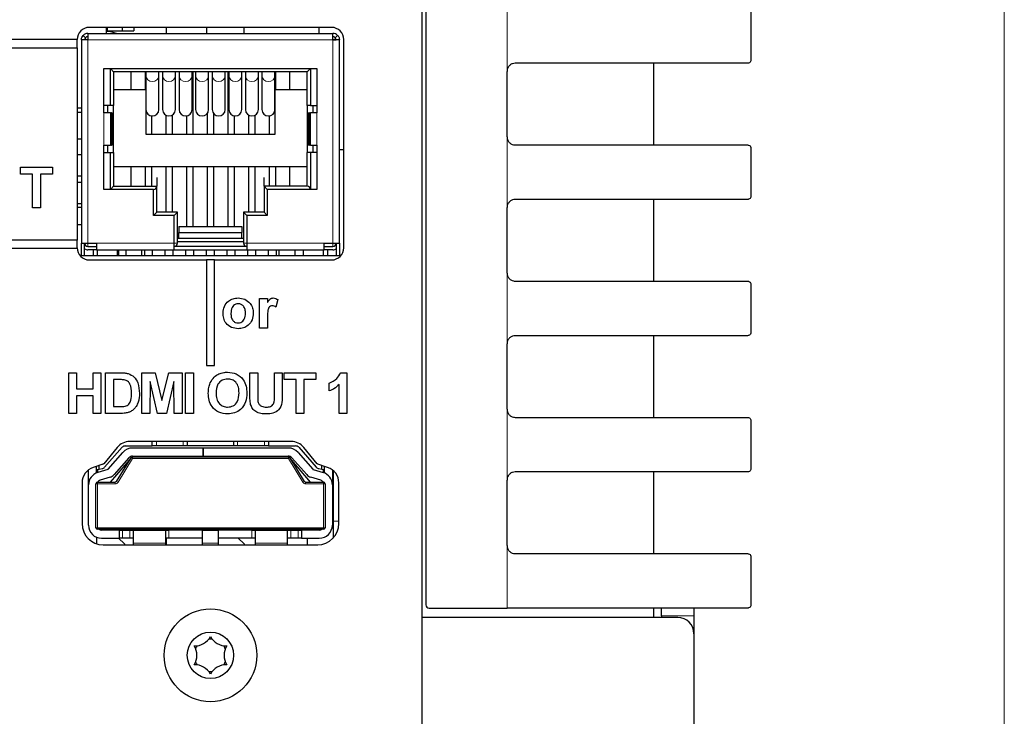
# Model space of a CAD drawing. Units: millimetres. Extents: x 0 to 414, y 0 to 297.
# Drawn here: x 390 to 414, y 92 to 110 of the extents above; entities that cross this region are included whole.
import ezdxf

# ---------------------------------------------------------------- set-up
doc = ezdxf.new("R2010")
doc.units = ezdxf.units.MM
doc.layers.add('KONTUR', color=7, linetype='Continuous')

msp = doc.modelspace()

# ---------------------------------------------------------------- linework, layer by layer
at = {"color": 7, "linetype": 'Continuous', "lineweight": 30}
for p, q in [((399.7626, 118.5256), (399.7626, 95.1468)), ((399.6626, 118.1216), (399.6626, 92.0456)), ((407.7626, 109.7328), (407.7626, 108.5516)), ((397.4439, 109.3534), (391.4839, 109.3534)), ((391.8986, 109.3534), (391.8986, 109.204)), ((391.9186, 109.3534), (391.9186, 109.2616)), ((392.2986, 109.2716), (392.2986, 109.3534)), ((392.5786, 109.3534), (392.5786, 109.2716)), ((393.3786, 109.204), (393.3786, 109.3534)), ((394.3631, 109.3534), (394.3631, 109.204)), ((395.2868, 109.3534), (395.2868, 109.204)), ((397.1343, 109.3534), (397.1343, 109.204)), ((391.1839, 109.0534), (381.7439, 109.0534)), ((391.1839, 108.8534), (391.1839, 109.0534)), ((391.2866, 109.044), (391.2866, 104.044)), ((391.4466, 109.044), (391.2866, 109.044)), ((391.39, 109.1006), (391.3334, 109.1572)), ((391.4466, 109.204), (391.4466, 109.044)), ((391.4466, 109.204), (397.4786, 109.204)), ((391.9186, 109.2716), (392.2986, 109.2716)), ((391.9186, 109.2616), (391.9786, 109.2616)), ((391.9786, 109.2616), (392.1706, 109.204)), ((392.2986, 109.2716), (392.5786, 109.2716)), ((397.4786, 109.044), (397.4786, 109.204)), ((397.6386, 109.044), (397.4786, 109.044)), ((397.4786, 109.044), (397.5586, 109.044)), ((397.5352, 109.1006), (397.5917, 109.1572)), ((397.6386, 104.044), (397.6386, 109.044)), ((397.7439, 103.9334), (397.7439, 109.0534)), ((381.7439, 108.8534), (391.1839, 108.8534)), ((391.1839, 108.8534), (391.1839, 104.1214)), ((391.8406, 108.344), (397.0846, 108.344)), ((391.8406, 107.254), (391.8406, 108.344)), ((392.0006, 107.434), (392.0006, 108.344)), ((392.0806, 108.264), (392.0006, 108.344)), ((396.8446, 108.264), (396.9246, 108.344)), ((396.9246, 108.344), (396.9246, 107.434)), ((397.0846, 108.344), (397.0846, 107.254)), ((407.6826, 108.4716), (401.9626, 108.4716)), ((405.3626, 108.4716), (405.3626, 106.4616)), ((392.0806, 108.264), (392.0806, 107.434)), ((396.8446, 108.264), (392.0806, 108.264)), ((392.5046, 108.264), (392.5046, 107.824)), ((392.8646, 107.824), (392.8646, 108.264)), ((392.8748, 108.264), (392.8748, 108.1769)), ((392.8748, 108.1769), (392.8748, 107.332)), ((393.1944, 108.1769), (393.1944, 108.264)), ((393.1944, 107.332), (393.1944, 108.1769)), ((393.2828, 108.264), (393.2828, 108.1769)), ((393.2828, 108.1769), (393.2828, 107.332)), ((393.6024, 108.1769), (393.6024, 108.264)), ((393.6024, 107.332), (393.6024, 108.1769)), ((393.6908, 108.1769), (393.6908, 107.332)), ((394.0104, 107.332), (394.0104, 108.1769)), ((394.0286, 108.264), (394.0286, 106.724)), ((394.0988, 108.1769), (394.0988, 107.332)), ((394.4184, 107.332), (394.4184, 108.1769)), ((394.5068, 108.1769), (394.5068, 107.332)), ((394.8264, 107.332), (394.8264, 108.1769)), ((394.8966, 106.724), (394.8966, 108.264)), ((394.9148, 108.1769), (394.9148, 107.332)), ((395.2344, 107.332), (395.2344, 108.1769)), ((395.3228, 108.264), (395.3228, 108.1769)), ((395.3228, 108.1769), (395.3228, 107.332)), ((395.6424, 108.1769), (395.6424, 108.264)), ((395.6424, 107.332), (395.6424, 108.1769)), ((395.7308, 108.264), (395.7308, 108.1769)), ((395.7308, 108.1769), (395.7308, 107.332)), ((396.0504, 108.1769), (396.0504, 108.264)), ((396.0504, 107.332), (396.0504, 108.1769)), ((396.0606, 108.264), (396.0606, 107.824)), ((396.4206, 107.824), (396.4206, 108.264)), ((396.8446, 107.434), (396.8446, 108.264)), ((401.7626, 106.6616), (401.7626, 108.2716)), ((392.0806, 107.824), (392.8726, 107.824)), ((392.8726, 107.824), (392.8726, 106.724)), ((396.0526, 106.724), (396.0526, 107.824)), ((396.0526, 107.824), (396.8446, 107.824)), ((391.1839, 107.3716), (391.2866, 107.3716)), ((391.8426, 107.254), (391.8426, 107.434)), ((392.0006, 107.434), (391.8426, 107.434)), ((391.9326, 107.434), (391.9326, 107.254)), ((392.0806, 107.434), (392.0006, 107.434)), ((392.0806, 106.274), (392.0806, 107.434)), ((396.9246, 107.434), (396.8446, 107.434)), ((396.8446, 107.434), (396.8446, 106.274)), ((396.9246, 107.434), (397.0826, 107.434)), ((396.9926, 107.254), (396.9926, 107.434)), ((397.0826, 107.434), (397.0826, 107.254)), ((391.1839, 107.2716), (391.2866, 107.2716)), ((392.0005, 107.254), (391.8406, 107.254)), ((392.0005, 107.254), (392.0299, 107.254)), ((392.03, 107.254), (392.0299, 107.254)), ((392.03, 106.454), (392.03, 107.254)), ((392.0383, 107.254), (392.03, 107.254)), ((392.0383, 107.254), (392.0467, 107.254)), ((392.0467, 106.454), (392.0467, 107.254)), ((393.0126, 107.1776), (393.0126, 106.724)), ((393.3726, 106.724), (393.3726, 107.1919)), ((393.5206, 107.196), (393.5206, 106.724)), ((393.8806, 106.724), (393.8806, 107.1789)), ((394.3886, 106.724), (394.3886, 107.2414)), ((394.5366, 107.2414), (394.5366, 106.724)), ((395.0446, 107.1789), (395.0446, 106.724)), ((395.4046, 106.724), (395.4046, 107.196)), ((395.5526, 107.1919), (395.5526, 106.724)), ((395.9126, 106.724), (395.9126, 107.1776)), ((396.8785, 107.254), (396.8869, 107.254)), ((396.8785, 106.454), (396.8785, 107.254)), ((396.8952, 107.254), (396.8869, 107.254)), ((396.8952, 107.254), (396.8952, 106.454)), ((396.8953, 107.254), (396.8952, 107.254)), ((396.8953, 107.254), (396.9247, 107.254)), ((397.0846, 107.254), (396.9247, 107.254)), ((392.8726, 106.724), (396.0526, 106.724)), ((391.2866, 106.6016), (391.1839, 106.6016)), ((391.8406, 105.364), (391.8406, 106.454)), ((391.8406, 106.454), (392.0005, 106.454)), ((391.8426, 106.274), (391.8426, 106.454)), ((391.9326, 106.454), (391.9326, 106.274)), ((392.0299, 106.454), (392.0005, 106.454)), ((392.0299, 106.454), (392.03, 106.454)), ((392.03, 106.454), (392.0383, 106.454)), ((392.0467, 106.454), (392.0383, 106.454)), ((396.8869, 106.454), (396.8785, 106.454)), ((396.8869, 106.454), (396.8952, 106.454)), ((396.8952, 106.454), (396.8953, 106.454)), ((396.9247, 106.454), (396.8953, 106.454)), ((396.9247, 106.454), (397.0846, 106.454)), ((396.9926, 106.274), (396.9926, 106.454)), ((397.0826, 106.454), (397.0826, 106.274)), ((397.0846, 106.454), (397.0846, 105.364)), ((401.9626, 106.4616), (407.6826, 106.4616)), ((407.7626, 106.3816), (407.7626, 105.2004)), ((391.2866, 106.2216), (391.1839, 106.2216)), ((391.8426, 106.274), (392.0006, 106.274)), ((392.0006, 106.274), (392.0806, 106.274)), ((392.0006, 105.364), (392.0006, 106.274)), ((392.0806, 106.274), (392.0806, 105.444)), ((396.9246, 106.274), (396.8446, 106.274)), ((396.8446, 105.444), (396.8446, 106.274)), ((397.0826, 106.274), (396.9246, 106.274)), ((396.9246, 106.274), (396.9246, 105.364)), ((397.6386, 106.348), (397.7439, 106.348)), ((389.7916, 105.7467), (389.7916, 105.9134)), ((389.7916, 105.9134), (390.5736, 105.9134)), ((390.5736, 105.9134), (390.5736, 105.7467)), ((396.8446, 105.924), (392.0806, 105.924)), ((392.5046, 105.924), (392.5046, 105.444)), ((392.8646, 105.444), (392.8646, 105.924)), ((393.0126, 105.924), (393.0126, 105.444)), ((393.3726, 104.804), (393.3726, 105.924)), ((393.5206, 105.924), (393.5206, 104.804)), ((393.8806, 104.452), (393.8806, 105.924)), ((394.0286, 105.924), (394.0286, 104.452)), ((394.3886, 104.452), (394.3886, 105.924)), ((394.5366, 105.924), (394.5366, 104.452)), ((394.8966, 104.452), (394.8966, 105.924)), ((395.0446, 105.924), (395.0446, 104.452)), ((395.4046, 104.804), (395.4046, 105.924)), ((395.5526, 105.924), (395.5526, 104.804)), ((395.9126, 105.444), (395.9126, 105.924)), ((396.0606, 105.924), (396.0606, 105.444)), ((396.4206, 105.444), (396.4206, 105.924)), ((390.0864, 105.7467), (389.7916, 105.7467)), ((390.0864, 104.9134), (390.0864, 105.7467)), ((390.5736, 105.7467), (390.2788, 105.7467)), ((390.2788, 105.7467), (390.2788, 104.9134)), ((391.1839, 105.7016), (391.2866, 105.7016)), ((393.1426, 105.664), (393.1426, 105.444)), ((395.7826, 105.444), (395.7826, 105.664)), ((391.2866, 105.5416), (391.1839, 105.5416)), ((392.0806, 105.444), (392.0006, 105.364)), ((392.0806, 105.444), (393.1426, 105.444)), ((393.1426, 104.804), (393.1426, 105.444)), ((395.7826, 105.444), (395.7826, 104.804)), ((395.8626, 105.364), (395.7826, 105.444)), ((396.8446, 105.444), (395.7826, 105.444)), ((393.0626, 105.364), (391.8406, 105.364)), ((393.0626, 104.724), (393.0626, 105.364)), ((395.8626, 105.364), (395.8626, 104.724)), ((397.0846, 105.364), (395.8626, 105.364)), ((391.1839, 105.0216), (391.2866, 105.0216)), ((407.6826, 105.1204), (401.9626, 105.1204)), ((405.3626, 105.1204), (405.3626, 103.1104)), ((390.2788, 104.9134), (390.0864, 104.9134)), ((391.2866, 104.9216), (391.1839, 104.9216)), ((393.0626, 104.724), (393.1426, 104.804)), ((393.5706, 104.724), (393.0626, 104.724)), ((393.6506, 104.804), (393.1426, 104.804)), ((393.6506, 104.804), (393.5706, 104.724)), ((393.5706, 104.044), (393.5706, 104.724)), ((393.6506, 104.044), (393.6506, 104.804)), ((395.2746, 104.804), (395.2746, 104.044)), ((395.3546, 104.724), (395.2746, 104.804)), ((395.7826, 104.804), (395.2746, 104.804)), ((395.3546, 104.724), (395.3546, 104.044)), ((395.8626, 104.724), (395.3546, 104.724)), ((395.8626, 104.724), (395.7826, 104.804)), ((401.7626, 103.3104), (401.7626, 104.9204)), ((391.1839, 104.508), (391.2866, 104.508)), ((393.6866, 104.452), (395.2386, 104.452)), ((393.6866, 104.452), (393.6866, 104.308)), ((395.2386, 104.452), (395.2386, 104.308)), ((393.6866, 104.308), (395.2386, 104.308)), ((393.6866, 104.164), (393.6866, 104.308)), ((395.2386, 104.164), (395.2386, 104.308)), ((391.1839, 104.1214), (381.7439, 104.1214)), ((391.1839, 103.9214), (391.1839, 104.1214)), ((391.2866, 104.044), (391.4466, 104.044)), ((391.2866, 103.7456), (391.2866, 104.044)), ((391.3666, 103.7456), (391.3666, 104.044)), ((391.4466, 104.044), (391.6626, 104.044)), ((391.4466, 103.964), (391.6626, 103.964)), ((391.6626, 104.044), (391.6626, 103.884)), ((393.5706, 103.884), (393.5706, 104.044)), ((395.3546, 103.964), (393.5706, 103.964)), ((395.2746, 104.164), (393.6506, 104.164)), ((393.6506, 104.084), (395.2746, 104.084)), ((395.3546, 104.044), (395.3546, 103.884)), ((397.2626, 104.044), (397.4786, 104.044)), ((397.2626, 103.884), (397.2626, 104.044)), ((397.2626, 103.964), (397.4786, 103.964)), ((397.4786, 104.044), (397.6386, 104.044)), ((397.5586, 104.044), (397.5586, 103.7456)), ((397.6386, 104.044), (397.6386, 103.7456)), ((381.7439, 103.9214), (391.1839, 103.9214)), ((391.2499, 103.7456), (397.6779, 103.7456)), ((391.6626, 103.884), (391.4466, 103.884)), ((391.5766, 103.884), (391.5766, 103.7456)), ((391.6626, 103.884), (393.5706, 103.884)), ((391.6866, 103.7456), (391.6866, 103.884)), ((392.1766, 103.7456), (392.1766, 103.884)), ((392.2026, 103.884), (392.2026, 103.7456)), ((392.3766, 103.884), (392.3766, 103.7456)), ((392.7766, 103.7456), (392.7766, 103.884)), ((392.8446, 103.7456), (392.8446, 103.884)), ((393.0326, 103.884), (393.0326, 103.7456)), ((393.3526, 103.7456), (393.3526, 103.884)), ((393.5406, 103.884), (393.5406, 103.7456)), ((393.5706, 103.884), (395.3546, 103.884)), ((393.8606, 103.7456), (393.8606, 103.884)), ((394.0486, 103.884), (394.0486, 103.7456)), ((394.3686, 103.7456), (394.3686, 103.884)), ((394.5566, 103.884), (394.5566, 103.7456)), ((394.8766, 103.7456), (394.8766, 103.884)), ((395.0646, 103.884), (395.0646, 103.7456)), ((395.3546, 103.884), (397.2626, 103.884)), ((395.3846, 103.7456), (395.3846, 103.884)), ((395.5726, 103.884), (395.5726, 103.7456)), ((395.8926, 103.7456), (395.8926, 103.884)), ((396.0806, 103.884), (396.0806, 103.7456)), ((396.1486, 103.884), (396.1486, 103.7456)), ((396.5486, 103.7456), (396.5486, 103.884)), ((396.7486, 103.884), (396.7486, 103.7456)), ((397.2386, 103.884), (397.2386, 103.7456)), ((397.4786, 103.884), (397.2626, 103.884)), ((397.3486, 103.7456), (397.3486, 103.884)), ((391.4839, 103.6334), (394.3626, 103.6334)), ((394.5626, 103.6334), (394.3626, 103.6334)), ((394.3626, 103.6334), (394.3626, 101.0334)), ((394.5626, 101.0334), (394.5626, 103.6334)), ((394.5626, 103.6334), (397.4439, 103.6334)), ((401.9626, 103.1104), (407.6826, 103.1104)), ((407.7626, 103.0304), (407.7626, 101.8492)), ((395.6713, 102.6841), (395.8636, 102.6841)), ((395.6713, 101.9534), (395.6713, 102.6841)), ((395.8636, 102.6841), (395.8636, 102.5822)), ((396.12, 102.6565), (396.0752, 102.4736)), ((395.8636, 102.1701), (395.8636, 101.9534)), ((395.8636, 101.9534), (395.6713, 101.9534)), ((401.7626, 99.9592), (401.7626, 101.5692)), ((407.6826, 101.7692), (401.9626, 101.7692)), ((405.3626, 101.7692), (405.3626, 99.7592)), ((390.9741, 99.8574), (390.9741, 100.8574)), ((390.9741, 100.8574), (391.1665, 100.8574)), ((391.1665, 100.8574), (391.1665, 100.4599)), ((391.5767, 100.4599), (391.5767, 100.8574)), ((391.5767, 100.8574), (391.769, 100.8574)), ((391.769, 100.8574), (391.769, 99.8574)), ((391.8818, 100.8574), (392.2486, 100.8574)), ((391.8818, 99.8574), (391.8818, 100.8574)), ((392.7767, 99.8574), (392.7767, 100.8574)), ((392.7767, 100.8574), (393.102, 100.8574)), ((393.102, 100.8574), (393.2703, 100.1753)), ((393.2703, 100.1753), (393.4386, 100.8574)), ((393.4386, 100.8574), (393.7639, 100.8574)), ((393.7639, 100.8574), (393.7639, 99.8574)), ((393.8511, 99.8574), (393.8511, 100.8574)), ((393.8511, 100.8574), (394.0434, 100.8574)), ((394.0434, 100.8574), (394.0434, 99.8574)), ((394.3626, 101.0334), (394.5626, 101.0334)), ((395.4331, 100.3261), (395.4331, 100.8574)), ((395.4331, 100.8574), (395.6254, 100.8574)), ((395.6254, 100.8574), (395.6254, 100.3147)), ((396.0357, 100.3031), (396.0357, 100.8574)), ((396.0357, 100.8574), (396.228, 100.8574)), ((396.228, 100.8574), (396.228, 100.3343)), ((396.2767, 100.6907), (396.2767, 100.8574)), ((396.2767, 100.8574), (397.0588, 100.8574)), ((397.0588, 100.8574), (397.0588, 100.6907)), ((397.6686, 100.8574), (397.8229, 100.8574)), ((397.8229, 100.8574), (397.8229, 99.8574)), ((392.1693, 100.6907), (392.0741, 100.6907)), ((392.0741, 100.6907), (392.0741, 100.024)), ((392.9754, 100.6446), (392.969, 99.8574)), ((393.1631, 99.8574), (392.9754, 100.6446)), ((393.5652, 100.6446), (393.3775, 99.8574)), ((393.5716, 99.8574), (393.5652, 100.6446)), ((396.5716, 100.6907), (396.2767, 100.6907)), ((396.5716, 99.8574), (396.5716, 100.6907)), ((397.0588, 100.6907), (396.7639, 100.6907)), ((396.7639, 100.6907), (396.7639, 99.8574)), ((397.387, 100.4086), (397.387, 100.601)), ((397.6306, 99.8574), (397.6306, 100.5693)), ((391.1665, 100.4599), (391.5767, 100.4599)), ((391.5767, 100.2933), (391.1665, 100.2933)), ((391.1665, 100.2933), (391.1665, 99.8574)), ((391.5767, 99.8574), (391.5767, 100.2933)), ((391.1665, 99.8574), (390.9741, 99.8574)), ((391.769, 99.8574), (391.5767, 99.8574)), ((392.2594, 99.8574), (391.8818, 99.8574)), ((392.0741, 100.024), (392.2324, 100.024)), ((392.969, 99.8574), (392.7767, 99.8574)), ((393.3775, 99.8574), (393.1631, 99.8574)), ((393.7639, 99.8574), (393.5716, 99.8574)), ((394.0434, 99.8574), (393.8511, 99.8574)), ((396.7639, 99.8574), (396.5716, 99.8574)), ((397.8229, 99.8574), (397.6306, 99.8574)), ((401.9626, 99.7592), (407.6826, 99.7592)), ((407.7626, 99.6792), (407.7626, 98.498)), ((396.4506, 99.1656), (392.4746, 99.1656)), ((393.0326, 99.0576), (393.0326, 99.1656)), ((393.8926, 99.1656), (393.8926, 99.0576)), ((395.0326, 99.1656), (395.0326, 99.0576)), ((395.8926, 99.1656), (395.8926, 99.0576)), ((392.166, 99.0201), (391.8366, 98.6208)), ((392.2907, 99.0237), (391.8577, 98.5316)), ((391.9435, 98.4844), (392.3066, 98.897)), ((392.3658, 99.0576), (393.0326, 99.0576)), ((394.2826, 99.0056), (392.5468, 99.0056)), ((393.1326, 99.0576), (393.0326, 99.0576)), ((393.7926, 99.0576), (393.1326, 99.0576)), ((393.8926, 99.0576), (393.7926, 99.0576)), ((395.0326, 99.0576), (393.8926, 99.0576)), ((394.2826, 98.8056), (394.2826, 99.0056)), ((394.2826, 99.0056), (394.2866, 99.0056)), ((394.2866, 99.0056), (394.2866, 98.8056)), ((396.3783, 99.0056), (394.2866, 99.0056)), ((395.1326, 99.0576), (395.0326, 99.0576)), ((395.7926, 99.0576), (395.1326, 99.0576)), ((395.8926, 99.0576), (395.7926, 99.0576)), ((395.8926, 99.0576), (396.5594, 99.0576)), ((396.6186, 98.897), (396.9817, 98.4844)), ((396.6344, 99.0237), (397.0675, 98.5316)), ((397.0886, 98.6208), (396.7592, 99.0201)), ((392.4626, 98.7056), (391.9968, 98.1653)), ((392.4567, 98.7649), (392.0936, 98.3523)), ((392.1544, 98.1844), (392.511, 98.7662)), ((392.4739, 98.7056), (392.4626, 98.7056)), ((392.5451, 98.7853), (396.38, 98.7853)), ((392.5468, 98.8056), (394.2826, 98.8056)), ((392.6826, 98.8056), (392.6826, 98.7853)), ((392.9026, 98.7853), (392.9026, 98.8056)), ((393.3026, 98.7853), (393.3026, 98.8056)), ((393.6226, 98.7853), (393.6226, 98.8056)), ((394.2866, 98.8056), (394.2826, 98.8056)), ((394.2866, 98.8056), (396.3783, 98.8056)), ((395.3026, 98.8056), (395.3026, 98.7853)), ((395.6226, 98.7853), (395.6226, 98.8056)), ((396.0226, 98.8056), (396.0226, 98.7853)), ((396.2426, 98.7853), (396.2426, 98.8056)), ((396.4141, 98.7662), (396.7707, 98.1844)), ((396.4626, 98.7056), (396.4513, 98.7056)), ((396.9283, 98.1653), (396.4626, 98.7056)), ((396.8315, 98.3523), (396.4684, 98.7649)), ((391.4626, 98.097), (391.4626, 98.4695)), ((391.8182, 98.6082), (391.5782, 98.5297)), ((391.6626, 98.4776), (391.6626, 98.5573)), ((391.6626, 98.4776), (391.7226, 98.487)), ((391.6626, 98.3936), (391.6626, 98.4776)), ((391.6634, 98.394), (391.6634, 98.4778)), ((391.6826, 98.4808), (391.6826, 98.401)), ((391.9344, 98.4785), (391.6885, 98.4028)), ((391.7226, 98.487), (391.7226, 98.577)), ((391.7226, 98.487), (391.7981, 98.4988)), ((396.9908, 98.4785), (397.2367, 98.4028)), ((397.347, 98.5297), (397.107, 98.6082)), ((397.1271, 98.4988), (397.2026, 98.487)), ((397.2026, 98.487), (397.2026, 98.577)), ((397.2026, 98.487), (397.2626, 98.4776)), ((397.2426, 98.401), (397.2426, 98.4808)), ((397.2626, 98.5573), (397.2626, 98.4776)), ((397.2626, 98.4776), (397.2626, 98.3936)), ((397.4626, 98.4696), (397.4626, 98.097)), ((397.4808, 98.4551), (397.4808, 96.7887)), ((407.6826, 98.418), (401.9626, 98.418)), ((405.3626, 98.418), (405.3626, 96.408)), ((391.3026, 98.1496), (391.3026, 97.1456)), ((391.6829, 98.1653), (392.1203, 98.1653)), ((391.9932, 98.2873), (391.7473, 98.2117)), ((392.1544, 98.1844), (392.1203, 98.1653)), ((396.8048, 98.1653), (396.7707, 98.1844)), ((396.8048, 98.1653), (397.2423, 98.1653)), ((397.1779, 98.2117), (396.932, 98.2873)), ((397.6226, 97.1456), (397.6226, 98.1496)), ((401.7626, 96.608), (401.7626, 98.218)), ((391.4626, 97.1056), (391.4626, 98.097)), ((391.6429, 97.0459), (391.6429, 98.1253)), ((397.2823, 98.1253), (397.2823, 97.0459)), ((397.4626, 98.097), (397.4626, 97.1056)), ((397.2423, 97.0059), (391.6829, 97.0059)), ((391.7826, 96.9856), (391.7657, 97.0059)), ((392.2226, 96.9856), (391.7826, 96.9856)), ((392.2226, 96.7856), (392.2226, 96.9856)), ((392.2226, 96.9856), (392.3026, 96.9856)), ((392.3026, 96.9856), (392.4826, 96.9856)), ((392.4502, 97.0059), (392.4326, 96.9888)), ((392.4326, 96.9856), (392.4326, 96.9888)), ((392.4826, 96.9856), (392.5626, 96.9856)), ((392.5296, 97.0059), (392.5323, 96.9856)), ((392.5626, 96.9856), (393.3626, 96.9856)), ((392.5626, 96.9856), (392.5626, 96.6656)), ((392.7929, 96.9856), (392.7955, 97.0059)), ((392.8926, 96.9888), (392.875, 97.0059)), ((392.8926, 96.9888), (392.8926, 96.9856)), ((393.1071, 97.0059), (393.1213, 96.9856)), ((393.1426, 96.9856), (393.15, 97.0059)), ((393.2226, 96.9856), (393.2316, 97.0059)), ((393.3626, 96.6656), (393.3626, 96.9856)), ((393.3626, 96.9856), (393.4426, 96.9856)), ((394.2626, 96.9856), (393.4426, 96.9856)), ((393.8626, 96.9856), (393.8536, 97.0059)), ((393.9426, 96.9856), (393.9352, 97.0059)), ((393.9639, 96.9856), (393.9781, 97.0059)), ((394.2626, 96.9856), (394.6626, 96.9856)), ((394.2626, 96.9856), (394.2626, 96.6656)), ((394.6626, 96.6656), (394.6626, 96.9856)), ((395.4826, 96.9856), (394.6626, 96.9856)), ((394.9471, 97.0059), (394.9613, 96.9856)), ((394.9826, 96.9856), (394.99, 97.0059)), ((395.0626, 96.9856), (395.0716, 97.0059)), ((395.4826, 96.9856), (395.5626, 96.9856)), ((395.5626, 96.9856), (395.5626, 96.6656)), ((395.5626, 96.9856), (396.3626, 96.9856)), ((395.7026, 96.9856), (395.6936, 97.0059)), ((395.7826, 96.9856), (395.7752, 97.0059)), ((395.8039, 96.9856), (395.8181, 97.0059)), ((396.0326, 96.9888), (396.0502, 97.0059)), ((396.0326, 96.9856), (396.0326, 96.9888)), ((396.1296, 97.0059), (396.1323, 96.9856)), ((396.3626, 96.6656), (396.3626, 96.9856)), ((396.3626, 96.9856), (396.4426, 96.9856)), ((396.3929, 96.9856), (396.3955, 97.0059)), ((396.4426, 96.9856), (396.6226, 96.9856)), ((396.475, 97.0059), (396.4926, 96.9888)), ((396.4926, 96.9888), (396.4926, 96.9856)), ((396.6226, 96.9856), (396.7026, 96.9856)), ((396.7026, 96.9856), (396.7026, 96.7856)), ((397.1426, 96.9856), (396.7026, 96.9856)), ((397.1595, 97.0059), (397.1426, 96.9856)), ((391.6634, 96.6506), (391.6634, 96.8087)), ((391.7826, 96.7856), (392.2226, 96.7856)), ((392.1985, 96.7856), (392.3492, 96.6465)), ((392.3026, 96.7856), (392.2226, 96.7856)), ((392.4826, 96.7856), (392.3026, 96.7856)), ((392.5626, 96.7856), (392.4826, 96.7856)), ((393.4426, 96.7856), (393.3626, 96.7856)), ((393.3786, 96.6256), (393.3786, 96.7856)), ((394.2626, 96.7856), (393.4426, 96.7856)), ((395.4826, 96.7856), (394.6626, 96.7856)), ((395.1425, 96.7856), (395.2932, 96.6465)), ((395.5626, 96.7856), (395.4826, 96.7856)), ((396.4426, 96.7856), (396.3626, 96.7856)), ((396.6226, 96.7856), (396.4426, 96.7856)), ((396.7026, 96.7856), (396.6226, 96.7856)), ((396.7026, 96.7856), (397.1426, 96.7856)), ((396.8457, 96.7856), (396.8457, 96.6256)), ((397.4961, 96.8056), (397.4808, 96.8056)), ((391.8226, 96.6256), (397.1026, 96.6256)), ((392.3492, 96.6465), (392.3492, 96.6256)), ((392.5626, 96.6656), (392.5626, 96.6256)), ((393.3626, 96.6456), (393.3626, 96.6656)), ((394.2626, 96.6656), (394.2626, 96.6456)), ((394.6626, 96.6456), (394.6626, 96.6656)), ((395.2932, 96.6465), (395.2932, 96.6256)), ((395.5626, 96.6656), (395.5626, 96.6456)), ((396.3626, 96.6256), (396.3626, 96.6656)), ((401.9626, 96.408), (407.6826, 96.408)), ((407.7626, 96.328), (407.7626, 95.1468)), ((399.8426, 95.0668), (401.7626, 95.0668)), ((407.6826, 95.0668), (401.7626, 95.0668)), ((405.3626, 95.0668), (405.3626, 94.8376)), ((405.5626, 94.8776), (405.5626, 95.0668)), ((406.3626, 95.0668), (406.3626, 94.8776)), ((405.9626, 94.8376), (399.6626, 94.8376)), ((405.5626, 94.8776), (405.5626, 94.8376)), ((406.3626, 94.8776), (406.3626, 94.4376)), ((406.3626, 94.4376), (406.3626, 91.9776))]:
    msp.add_line(p, q, dxfattribs=at)
at = {"color": 8, "linetype": 'Continuous', "lineweight": 0}
for p, q in [((401.7626, 108.2716), (401.7626, 110.0128)), ((391.4466, 109.044), (391.4466, 104.044)), ((391.4466, 109.044), (397.4786, 109.044)), ((397.4786, 104.044), (397.4786, 109.044)), ((391.8406, 106.454), (391.8406, 107.254)), ((392.0005, 106.454), (392.0005, 107.254)), ((392.0299, 107.254), (392.0299, 106.454)), ((392.0383, 106.454), (392.0383, 107.254)), ((396.8869, 107.254), (396.8869, 106.454)), ((396.8953, 106.454), (396.8953, 107.254)), ((396.9247, 107.254), (396.9247, 106.454)), ((397.0846, 107.254), (397.0846, 106.454)), ((401.7626, 104.9204), (401.7626, 106.6616)), ((391.4466, 104.044), (391.4466, 103.964)), ((391.6626, 104.044), (393.5706, 104.044)), ((393.5706, 104.044), (393.6506, 104.044)), ((395.2746, 104.044), (395.3546, 104.044)), ((395.3546, 104.044), (397.2626, 104.044)), ((397.4786, 103.964), (397.4786, 104.044)), ((401.7626, 101.5692), (401.7626, 103.3104)), ((401.7626, 98.218), (401.7626, 99.9592)), ((393.1326, 99.1656), (393.1326, 99.0576)), ((393.7926, 99.1656), (393.7926, 99.0576)), ((395.1326, 99.0576), (395.1326, 99.1656)), ((395.7926, 99.1656), (395.7926, 99.0576)), ((392.5451, 98.7453), (392.1886, 98.1635)), ((392.511, 98.7662), (392.5451, 98.7453)), ((392.5451, 98.7853), (392.5451, 98.7453)), ((396.38, 98.7453), (392.5451, 98.7453)), ((396.38, 98.7853), (396.38, 98.7453)), ((396.38, 98.7453), (396.4141, 98.7662)), ((396.7366, 98.1635), (396.38, 98.7453)), ((391.6829, 98.1653), (391.6829, 98.1253)), ((392.1203, 98.1653), (392.1203, 98.1253)), ((392.1544, 98.1844), (392.1886, 98.1635)), ((396.7366, 98.1635), (396.7707, 98.1844)), ((396.8048, 98.1253), (396.8048, 98.1653)), ((397.2423, 98.1253), (397.2423, 98.1653)), ((391.6429, 98.1253), (391.6829, 98.1253)), ((391.6829, 98.1253), (391.6829, 97.0459)), ((392.1203, 98.1253), (391.6829, 98.1253)), ((397.2423, 98.1253), (396.8048, 98.1253)), ((397.2423, 97.0459), (397.2423, 98.1253)), ((397.2423, 98.1253), (397.2823, 98.1253)), ((397.6226, 97.2056), (397.4808, 97.2056)), ((391.6429, 97.0459), (391.6829, 97.0459)), ((391.6829, 97.0459), (391.6829, 97.0059)), ((391.6829, 97.0459), (397.2423, 97.0459)), ((392.3026, 96.9856), (392.3026, 96.7856)), ((392.4826, 96.9856), (392.4826, 96.7856)), ((393.4426, 96.9856), (393.4426, 96.7856)), ((395.4826, 96.7856), (395.4826, 96.9856)), ((396.4426, 96.9856), (396.4426, 96.7856)), ((396.6226, 96.9856), (396.6226, 96.7856)), ((397.2423, 97.0459), (397.2823, 97.0459)), ((397.2423, 97.0459), (397.2423, 97.0059)), ((393.3626, 96.6656), (392.5626, 96.6656)), ((394.2626, 96.6656), (394.6626, 96.6656)), ((396.3626, 96.6656), (395.5626, 96.6656)), ((401.7626, 95.0668), (401.7626, 96.608)), ((406.3626, 94.8776), (405.5626, 94.8776))]:
    msp.add_line(p, q, dxfattribs=at)
at = {"color": 7, "linetype": 'Continuous', "lineweight": 30, "flags": 128}
for points in [[(393.3646, 96.6256), (393.3645, 96.6261), (393.3626, 96.6456)], [(394.2626, 96.6456), (394.2607, 96.6261), (394.2606, 96.6256)], [(394.6646, 96.6256), (394.6645, 96.6261), (394.6626, 96.6456)], [(395.5626, 96.6456), (395.5607, 96.6261), (395.5606, 96.6256)]]:
    msp.add_lwpolyline(points, dxfattribs=at)
at = {"color": 7, "linetype": 'Continuous', "lineweight": 30}
for radius in [1.14, 0.57]:
    msp.add_circle((394.4626, 93.9056), radius, dxfattribs=at)
for centre, radius, start, end in [((391.4839, 109.0534), 0.3, 90, 180), ((397.4439, 109.0534), 0.3, 0, 90), ((391.4466, 109.044), 0.16, 90, 135), ((391.4466, 109.044), 0.08, 90, 180), ((397.4786, 109.044), 0.16, 45, 90), ((397.4786, 109.044), 0.08, 360, 90), ((393.0346, 107.3352), 0.1598, 181.14495, 358.85475), ((393.4426, 107.3352), 0.1598, 181.14495, 358.85475), ((393.8506, 107.3352), 0.1598, 181.14495, 358.85475), ((394.2586, 107.3352), 0.1598, 181.14495, 358.85475), ((394.6666, 107.3352), 0.1598, 181.14525, 358.85505), ((395.0746, 107.3352), 0.1598, 181.14525, 358.85505), ((395.4826, 107.3352), 0.1598, 181.14525, 358.85505), ((395.8906, 107.3352), 0.1598, 181.14525, 358.85505), ((393.0626, 105.444), 0.08, 270, 0), ((396.8446, 105.364), 0.08, 0, 90), ((391.4466, 104.044), 0.08, 180, 270), ((393.5706, 104.044), 0.08, 270, 0), ((395.3546, 104.044), 0.08, 180, 270), ((397.4786, 104.044), 0.08, 270, 0), ((391.4839, 103.9334), 0.3, 180, 270), ((391.4466, 104.044), 0.16, 240, 270), ((397.4439, 103.9334), 0.3, 270, 0), ((397.4786, 104.044), 0.16, 270, 300), ((392.4746, 98.7656), 0.4, 90, 140.48121), ((396.4506, 98.7656), 0.4, 39.51879, 90), ((392.3658, 98.9576), 0.1, 90, 138.65222), ((392.5468, 98.6856), 0.32, 90, 138.65222), ((396.3783, 98.6856), 0.32, 41.34778, 90), ((396.5594, 98.9576), 0.1, 41.34778, 90), ((392.5468, 98.6856), 0.12, 90, 138.65222), ((392.5451, 98.7453), 0.04, 90, 148.49573), ((396.3783, 98.6856), 0.12, 41.34778, 90), ((396.38, 98.7453), 0.04, 31.50427, 90), ((391.7026, 98.1496), 0.4, 108.11484, 180), ((391.7826, 98.097), 0.32, 107.10273, 180), ((391.7826, 98.5976), 0.1, 278.8958, 318.65222), ((391.8058, 98.6463), 0.04, 288.11484, 320.48121), ((391.9285, 98.4976), 0.02, 287.10273, 318.65222), ((396.9967, 98.4976), 0.02, 221.34778, 252.89727), ((397.1426, 98.5976), 0.1, 221.34778, 261.1042), ((397.1194, 98.6463), 0.04, 219.51879, 251.88516), ((397.1426, 98.097), 0.32, 360, 72.89727), ((397.2226, 98.1496), 0.4, 0, 71.88516), ((391.6829, 98.1253), 0.04, 90, 180), ((391.7826, 98.097), 0.12, 107.10273, 145.28013), ((391.9285, 98.4976), 0.22, 287.10273, 318.65222), ((396.9967, 98.4976), 0.22, 221.34778, 252.89727), ((397.1426, 98.097), 0.12, 34.71987, 72.89727), ((397.2423, 98.1253), 0.04, 0, 90), ((391.8226, 97.1456), 0.52, 180, 270), ((391.7826, 97.1056), 0.32, 180, 270), ((391.6829, 97.0459), 0.04, 180, 270), ((391.7826, 97.1056), 0.12, 236.20056, 270), ((397.1026, 97.1456), 0.52, 270, 0), ((397.1426, 97.1056), 0.32, 270, 0), ((397.1426, 97.1056), 0.12, 270, 303.79944), ((397.2423, 97.0459), 0.04, 270, 0), ((399.8426, 95.1468), 0.08, 180, 270), ((405.9626, 94.4376), 0.4, 0, 90), ((394.0753, 94.5764), 0.44, 268.34092, 331.65908), ((394.4626, 93.9056), 0.4, 83.94642, 96.05358), ((394.8499, 94.5764), 0.44, 208.34092, 271.65908), ((393.6881, 93.9056), 0.44, 328.34092, 31.65908), ((394.4626, 93.9056), 0.4, 143.94642, 156.05358), ((394.4626, 93.9056), 0.4, 23.94642, 36.05358), ((395.2371, 93.9056), 0.44, 148.34092, 211.65908), ((394.0753, 93.2349), 0.44, 28.34092, 91.65908), ((394.4626, 93.9056), 0.4, 203.94642, 216.05358), ((394.8499, 93.2349), 0.44, 88.34092, 151.65908), ((394.4626, 93.9056), 0.4, 323.94642, 336.05358), ((394.4626, 93.9056), 0.4, 263.94642, 276.05358)]:
    msp.add_arc(centre, radius, start, end, dxfattribs=at)
at = {"color": 8, "linetype": 'Continuous', "lineweight": 0}
for centre, radius, start, end in [((393.0346, 108.1796), 0.1598, 180.95515, 359.04485), ((393.4426, 108.1796), 0.1598, 180.95515, 359.04485), ((393.8506, 108.1793), 0.1598, 180.59871, 359.16543), ((394.2586, 108.1797), 0.1598, 180.75241, 359.01177), ((394.6666, 108.1797), 0.1598, 180.98823, 359.24759), ((395.0746, 108.1793), 0.1598, 180.83457, 359.40129), ((395.4807, 108.1789), 0.1579, 180.72025, 270.70259), ((395.4845, 108.1789), 0.1579, 269.29741, 359.27975), ((395.8887, 108.1789), 0.1579, 180.72025, 270.70259), ((395.8925, 108.1789), 0.1579, 269.29741, 359.27975), ((392.1203, 98.2053), 0.08, 270.00156, 328.49417), ((396.8048, 98.2053), 0.08, 211.50583, 269.99844)]:
    msp.add_arc(centre, radius, start, end, dxfattribs=at)
at = {"color": 7, "linetype": 'Continuous', "lineweight": 30}
for points, knots in [([(391.2866, 109.044), (391.2872, 109.0547), (391.2885, 109.0759), (391.3009, 109.1165), (391.3205, 109.141), (391.3334, 109.1572)], [0, 0, 0, 0, 0.2547629, 0.5094267, 1, 1, 1, 1]), ([(397.5917, 109.1572), (397.5988, 109.1492), (397.6129, 109.1333), (397.6329, 109.0958), (397.6363, 109.0646), (397.6386, 109.044)], [0, 0, 0, 0, 0.2547629, 0.5094267, 1, 1, 1, 1]), ([(401.9626, 108.4716), (401.9401, 108.4694), (401.8952, 108.465), (401.8352, 108.4305), (401.79, 108.3798), (401.766, 108.3236), (401.7636, 108.2864), (401.7626, 108.2716)], [0, 0, 0, 0, 0.2146603, 0.4293241, 0.6439257, 0.8585551, 1, 1, 1, 1]), ([(407.7626, 108.5516), (407.7626, 108.5513), (407.7626, 108.5443), (407.7581, 108.5131), (407.7321, 108.4769), (407.6908, 108.4725), (407.6826, 108.4716)], [0, 0, 0, 0, 0.0099551, 0.1855591, 0.8373764, 1, 1, 1, 1]), ([(393.6908, 108.257), (393.6908, 108.2537), (393.6908, 108.2305), (393.6908, 108.199), (393.6908, 108.1843), (393.6908, 108.1769)], [0, 0, 0, 0, 0.0772981, 0.5386478, 1, 1, 1, 1]), ([(394.0104, 108.1769), (394.0104, 108.1843), (394.0104, 108.199), (394.0104, 108.2305), (394.0104, 108.2536), (394.0104, 108.257)], [0, 0, 0, 0, 0.461341, 0.9226796, 1, 1, 1, 1]), ([(394.0988, 108.2587), (394.0988, 108.2548), (394.0988, 108.231), (394.0988, 108.1989), (394.0988, 108.1843), (394.0988, 108.1769)], [0, 0, 0, 0, 0.0894151, 0.5447063, 1, 1, 1, 1]), ([(394.4184, 108.1769), (394.4184, 108.1843), (394.4184, 108.199), (394.4184, 108.2305), (394.4184, 108.2536), (394.4184, 108.257)], [0, 0, 0, 0, 0.4613419, 0.9226813, 1, 1, 1, 1]), ([(394.5068, 108.257), (394.5068, 108.2536), (394.5068, 108.2305), (394.5068, 108.199), (394.5068, 108.1843), (394.5068, 108.1769)], [0, 0, 0, 0, 0.0773187, 0.5386581, 1, 1, 1, 1]), ([(394.8264, 108.1769), (394.8264, 108.1843), (394.8264, 108.1989), (394.8264, 108.231), (394.8264, 108.2548), (394.8264, 108.2587)], [0, 0, 0, 0, 0.4552937, 0.9105849, 1, 1, 1, 1]), ([(394.9148, 108.257), (394.9148, 108.2536), (394.9148, 108.2305), (394.9148, 108.199), (394.9148, 108.1843), (394.9148, 108.1769)], [0, 0, 0, 0, 0.0773204, 0.538659, 1, 1, 1, 1]), ([(395.2344, 108.1769), (395.2344, 108.1843), (395.2344, 108.199), (395.2344, 108.2305), (395.2344, 108.2537), (395.2344, 108.257)], [0, 0, 0, 0, 0.46135223, 0.92270194, 1, 1, 1, 1]), ([(401.7626, 106.6616), (401.7648, 106.6391), (401.7692, 106.5942), (401.8037, 106.5342), (401.8544, 106.489), (401.9107, 106.465), (401.9478, 106.4626), (401.9626, 106.4616)], [0, 0, 0, 0, 0.21466795, 0.42933617, 0.64399369, 0.8586096, 1, 1, 1, 1]), ([(407.6826, 106.4616), (407.6908, 106.4607), (407.7321, 106.4563), (407.7581, 106.4201), (407.7626, 106.389), (407.7626, 106.382), (407.7626, 106.3816)], [0, 0, 0, 0, 0.1626236, 0.8144409, 0.9900449, 1, 1, 1, 1]), ([(407.7626, 105.2004), (407.7626, 105.2001), (407.7626, 105.1931), (407.7581, 105.1619), (407.7321, 105.1257), (407.6908, 105.1213), (407.6826, 105.1204)], [0, 0, 0, 0, 0.0099551, 0.1855591, 0.8373764, 1, 1, 1, 1]), ([(401.9626, 105.1204), (401.9401, 105.1182), (401.8952, 105.1138), (401.8352, 105.0793), (401.79, 105.0286), (401.766, 104.9724), (401.7636, 104.9352), (401.7626, 104.9204)], [0, 0, 0, 0, 0.2146603, 0.4293241, 0.6439257, 0.8585551, 1, 1, 1, 1]), ([(401.7626, 103.3104), (401.7648, 103.2879), (401.7692, 103.243), (401.8037, 103.183), (401.8544, 103.1378), (401.9107, 103.1138), (401.9478, 103.1114), (401.9626, 103.1104)], [0, 0, 0, 0, 0.214668, 0.4293362, 0.6439937, 0.8586096, 1, 1, 1, 1]), ([(407.6826, 103.1104), (407.6908, 103.1095), (407.7321, 103.1051), (407.7581, 103.0689), (407.7626, 103.0378), (407.7626, 103.0308), (407.7626, 103.0304)], [0, 0, 0, 0, 0.1626236, 0.8144409, 0.9900449, 1, 1, 1, 1]), ([(394.7739, 102.329), (394.7807, 102.3835), (394.7944, 102.4923), (394.8896, 102.6193), (395.0163, 102.6864), (395.1022, 102.6934), (395.1451, 102.697)], [0, 0, 0, 0, 0.27995008, 0.55914711, 0.77942404, 1, 1, 1, 1]), ([(395.1461, 102.5559), (395.1252, 102.5539), (395.0834, 102.5498), (395.0309, 102.5129), (394.9749, 102.4402), (394.9698, 102.3688), (394.9662, 102.3188)], [0, 0, 0, 0, 0.1869853, 0.3738779, 0.5610219, 1, 1, 1, 1]), ([(395.1451, 102.697), (395.2008, 102.6914), (395.3123, 102.6804), (395.4368, 102.5782), (395.5079, 102.4519), (395.5143, 102.3645), (395.5175, 102.3208)], [0, 0, 0, 0, 0.279785, 0.5591242, 0.7793881, 1, 1, 1, 1]), ([(395.3252, 102.3202), (395.3237, 102.3513), (395.3208, 102.4134), (395.2825, 102.4931), (395.2195, 102.547), (395.1705, 102.553), (395.1461, 102.5559)], [0, 0, 0, 0, 0.2810434, 0.5605532, 0.7804199, 1, 1, 1, 1]), ([(395.9878, 102.5046), (395.9711, 102.5029), (395.9377, 102.4996), (395.887, 102.4514), (395.8627, 102.3343), (395.8633, 102.2359), (395.8636, 102.1701)], [0, 0, 0, 0, 0.1246722, 0.248774, 0.498061, 1, 1, 1, 1]), ([(395.8636, 102.5822), (395.8749, 102.6013), (395.8935, 102.6328), (395.9265, 102.6723), (395.9657, 102.6934), (395.9945, 102.6958), (396.0089, 102.697)], [0, 0, 0, 0, 0.3405137, 0.5605353, 0.7801902, 1, 1, 1, 1]), ([(396.0752, 102.4736), (396.06, 102.4829), (396.033, 102.4994), (396.0016, 102.5031), (395.9878, 102.5046)], [0, 0, 0, 0, 0.56029434, 1, 1, 1, 1]), ([(396.0089, 102.697), (396.0315, 102.6943), (396.0719, 102.6897), (396.1053, 102.6666), (396.12, 102.6565)], [0, 0, 0, 0, 0.5590424, 1, 1, 1, 1]), ([(395.1463, 101.9405), (395.0896, 101.947), (394.9764, 101.9598), (394.8436, 102.0596), (394.7813, 102.1952), (394.7764, 102.2843), (394.7739, 102.329)], [0, 0, 0, 0, 0.2801445, 0.5588988, 0.7790531, 1, 1, 1, 1]), ([(394.9662, 102.3188), (394.9676, 102.2875), (394.9705, 102.225), (395.0088, 102.1447), (395.0722, 102.0905), (395.1215, 102.0846), (395.1461, 102.0816)], [0, 0, 0, 0, 0.2810154, 0.5604643, 0.7803935, 1, 1, 1, 1]), ([(395.1461, 102.0816), (395.167, 102.0837), (395.2089, 102.0878), (395.2616, 102.1248), (395.3167, 102.1986), (395.3217, 102.27), (395.3252, 102.3202)], [0, 0, 0, 0, 0.1869298, 0.3738189, 0.560978, 1, 1, 1, 1]), ([(395.5175, 102.3208), (395.512, 102.2649), (395.501, 102.1534), (395.4025, 102.0263), (395.2777, 101.9511), (395.1901, 101.9441), (395.1463, 101.9405)], [0, 0, 0, 0, 0.2799239, 0.5593671, 0.7795157, 1, 1, 1, 1]), ([(407.7626, 101.8492), (407.7626, 101.8489), (407.7626, 101.8419), (407.7581, 101.8107), (407.7321, 101.7745), (407.6908, 101.7701), (407.6826, 101.7692)], [0, 0, 0, 0, 0.00995513, 0.18555913, 0.8373764, 1, 1, 1, 1]), ([(401.9626, 101.7692), (401.9401, 101.767), (401.8952, 101.7626), (401.8352, 101.7281), (401.79, 101.6774), (401.766, 101.6212), (401.7636, 101.584), (401.7626, 101.5692)], [0, 0, 0, 0, 0.2146603, 0.4293241, 0.6439257, 0.8585551, 1, 1, 1, 1]), ([(392.2486, 100.8574), (392.2843, 100.8572), (392.3481, 100.8568), (392.4105, 100.844), (392.4379, 100.8383)], [0, 0, 0, 0, 0.5602382, 1, 1, 1, 1]), ([(392.4379, 100.8383), (392.4895, 100.8139), (392.593, 100.7649), (392.7008, 100.5827), (392.7097, 100.4369), (392.7152, 100.3478)], [0, 0, 0, 0, 0.2790722, 0.559338, 1, 1, 1, 1]), ([(394.4547, 100.6056), (394.4843, 100.6588), (394.5371, 100.7538), (394.6309, 100.8074), (394.6723, 100.8309)], [0, 0, 0, 0, 0.5599557, 1, 1, 1, 1]), ([(394.6723, 100.8309), (394.7106, 100.8439), (394.7791, 100.8671), (394.8512, 100.8693), (394.883, 100.8702)], [0, 0, 0, 0, 0.5595644, 1, 1, 1, 1]), ([(394.883, 100.8702), (394.9575, 100.8631), (395.1062, 100.849), (395.2718, 100.7076), (395.3494, 100.5306), (395.3556, 100.4142), (395.3588, 100.356)], [0, 0, 0, 0, 0.2798307, 0.5586691, 0.7790056, 1, 1, 1, 1]), ([(397.387, 100.601), (397.4548, 100.6331), (397.5757, 100.6904), (397.6403, 100.8064), (397.6686, 100.8574)], [0, 0, 0, 0, 0.5609932, 1, 1, 1, 1]), ([(392.3432, 100.6811), (392.3108, 100.6846), (392.253, 100.6908), (392.1949, 100.6907), (392.1693, 100.6907)], [0, 0, 0, 0, 0.5597531, 1, 1, 1, 1]), ([(392.5229, 100.357), (392.521, 100.4348), (392.5184, 100.5432), (392.4298, 100.6544), (392.3721, 100.6722), (392.3432, 100.6811)], [0, 0, 0, 0, 0.5594292, 0.7795157, 1, 1, 1, 1]), ([(394.41, 100.3514), (394.4114, 100.4001), (394.4138, 100.4872), (394.4422, 100.5694), (394.4547, 100.6056)], [0, 0, 0, 0, 0.5601708, 1, 1, 1, 1]), ([(394.8854, 100.7035), (394.8378, 100.698), (394.7428, 100.6871), (394.6158, 100.5572), (394.6075, 100.4336), (394.6023, 100.358)], [0, 0, 0, 0, 0.2802778, 0.5598769, 1, 1, 1, 1]), ([(395.1665, 100.3608), (395.1644, 100.4078), (395.1603, 100.5016), (395.0998, 100.623), (394.9965, 100.6941), (394.9225, 100.7004), (394.8854, 100.7035)], [0, 0, 0, 0, 0.2810873, 0.5600131, 0.7796914, 1, 1, 1, 1]), ([(397.6306, 100.5693), (397.59, 100.5317), (397.5174, 100.4646), (397.4268, 100.4258), (397.387, 100.4086)], [0, 0, 0, 0, 0.5597478, 1, 1, 1, 1]), ([(392.3604, 100.0336), (392.3959, 100.0472), (392.4673, 100.0744), (392.5182, 100.2059), (392.5211, 100.2996), (392.5229, 100.357)], [0, 0, 0, 0, 0.2781916, 0.558019, 1, 1, 1, 1]), ([(392.7152, 100.3478), (392.7142, 100.3073), (392.7124, 100.2351), (392.6932, 100.1656), (392.6847, 100.135)], [0, 0, 0, 0, 0.5600799, 1, 1, 1, 1]), ([(394.8858, 99.8445), (394.8118, 99.8513), (394.6642, 99.8646), (394.4985, 100.003), (394.4196, 100.178), (394.4132, 100.2935), (394.41, 100.3514)], [0, 0, 0, 0, 0.27994249, 0.55870402, 0.77904493, 1, 1, 1, 1]), ([(394.6023, 100.358), (394.6046, 100.3106), (394.6092, 100.2163), (394.6719, 100.0958), (394.7739, 100.0223), (394.8482, 100.0149), (394.8854, 100.0112)], [0, 0, 0, 0, 0.2810208, 0.5601162, 0.7799393, 1, 1, 1, 1]), ([(394.8854, 100.0112), (394.9329, 100.0174), (395.028, 100.0296), (395.1526, 100.1618), (395.1612, 100.2853), (395.1665, 100.3608)], [0, 0, 0, 0, 0.2799912, 0.5597684, 1, 1, 1, 1]), ([(395.3588, 100.356), (395.3538, 100.282), (395.344, 100.1346), (395.2275, 99.9553), (395.0597, 99.8571), (394.9438, 99.8487), (394.8858, 99.8445)], [0, 0, 0, 0, 0.280551, 0.5594882, 0.779434, 1, 1, 1, 1]), ([(395.4527, 100.0735), (395.4458, 100.1204), (395.4335, 100.2042), (395.4332, 100.2888), (395.4331, 100.3261)], [0, 0, 0, 0, 0.5597431, 1, 1, 1, 1]), ([(396.228, 100.3343), (396.2292, 100.2663), (396.2316, 100.1314), (396.1678, 99.9385), (396.0033, 99.8513), (395.8961, 99.8468), (395.8424, 99.8445)], [0, 0, 0, 0, 0.28221973, 0.55918955, 0.77886596, 1, 1, 1, 1]), ([(392.6847, 100.135), (392.6705, 100.0985), (392.645, 100.0333), (392.5986, 99.9813), (392.5782, 99.9583)], [0, 0, 0, 0, 0.5600073, 1, 1, 1, 1]), ([(395.6254, 100.3147), (395.6253, 100.2833), (395.625, 100.2274), (395.6307, 100.1717), (395.6332, 100.1472)], [0, 0, 0, 0, 0.5601798, 1, 1, 1, 1]), ([(395.6332, 100.1472), (395.6416, 100.1236), (395.6584, 100.0763), (395.7325, 100.019), (395.7971, 100.0142), (395.8366, 100.0112)], [0, 0, 0, 0, 0.2800658, 0.5601239, 1, 1, 1, 1]), ([(395.8366, 100.0112), (395.8719, 100.0129), (395.9249, 100.0154), (395.985, 100.0532), (396.049, 100.1385), (396.0416, 100.2299), (396.0357, 100.3031)], [0, 0, 0, 0, 0.2500196, 0.3751432, 0.500353, 1, 1, 1, 1]), ([(392.2324, 100.024), (392.2564, 100.024), (392.2994, 100.024), (392.3418, 100.0307), (392.3604, 100.0336)], [0, 0, 0, 0, 0.5602156, 1, 1, 1, 1]), ([(392.4371, 99.8786), (392.4044, 99.8713), (392.3458, 99.8582), (392.2858, 99.8576), (392.2594, 99.8574)], [0, 0, 0, 0, 0.5595793, 1, 1, 1, 1]), ([(392.5782, 99.9583), (392.5542, 99.9391), (392.5115, 99.9048), (392.4599, 99.8866), (392.4371, 99.8786)], [0, 0, 0, 0, 0.559443, 1, 1, 1, 1]), ([(395.8424, 99.8445), (395.7964, 99.8454), (395.7046, 99.8471), (395.5822, 99.8913), (395.4914, 99.9718), (395.4656, 100.0396), (395.4527, 100.0735)], [0, 0, 0, 0, 0.2810303, 0.5604071, 0.7802828, 1, 1, 1, 1]), ([(401.7626, 99.9592), (401.7648, 99.9367), (401.7692, 99.8918), (401.8037, 99.8318), (401.8544, 99.7866), (401.9107, 99.7626), (401.9478, 99.7602), (401.9626, 99.7592)], [0, 0, 0, 0, 0.214668, 0.4293362, 0.6439937, 0.8586096, 1, 1, 1, 1]), ([(407.6826, 99.7592), (407.6908, 99.7583), (407.7321, 99.7539), (407.7581, 99.7177), (407.7626, 99.6866), (407.7626, 99.6796), (407.7626, 99.6792)], [0, 0, 0, 0, 0.1626236, 0.8144409, 0.9900449, 1, 1, 1, 1]), ([(401.9626, 98.418), (401.9401, 98.4158), (401.8952, 98.4114), (401.8352, 98.3769), (401.79, 98.3262), (401.766, 98.27), (401.7636, 98.2328), (401.7626, 98.218)], [0, 0, 0, 0, 0.21466035, 0.42932413, 0.64392569, 0.85855506, 1, 1, 1, 1]), ([(407.7626, 98.498), (407.7626, 98.4977), (407.7626, 98.4907), (407.7581, 98.4595), (407.7321, 98.4233), (407.6908, 98.4189), (407.6826, 98.418)], [0, 0, 0, 0, 0.0099551, 0.1855591, 0.8373764, 1, 1, 1, 1]), ([(401.7626, 96.608), (401.7648, 96.5855), (401.7692, 96.5406), (401.8037, 96.4806), (401.8544, 96.4354), (401.9107, 96.4114), (401.9478, 96.409), (401.9626, 96.408)], [0, 0, 0, 0, 0.214668, 0.4293362, 0.6439937, 0.8586096, 1, 1, 1, 1]), ([(407.6826, 96.408), (407.6908, 96.4071), (407.7321, 96.4027), (407.7581, 96.3665), (407.7626, 96.3354), (407.7626, 96.3284), (407.7626, 96.328)], [0, 0, 0, 0, 0.1626236, 0.8144409, 0.9900449, 1, 1, 1, 1]), ([(407.7626, 95.1468), (407.7626, 95.1465), (407.7626, 95.1395), (407.7581, 95.1083), (407.7321, 95.0721), (407.6908, 95.0677), (407.6826, 95.0668)], [0, 0, 0, 0, 0.0099551, 0.1855591, 0.8373764, 1, 1, 1, 1])]:
    msp.add_open_spline(points, degree=3, knots=knots, dxfattribs=at)
at = {"layer": 'KONTUR', "linetype": 'Continuous', "lineweight": 0}
msp.add_line((414, 6), (414, 291), dxfattribs=at)

doc.saveas('drawing.dxf')
